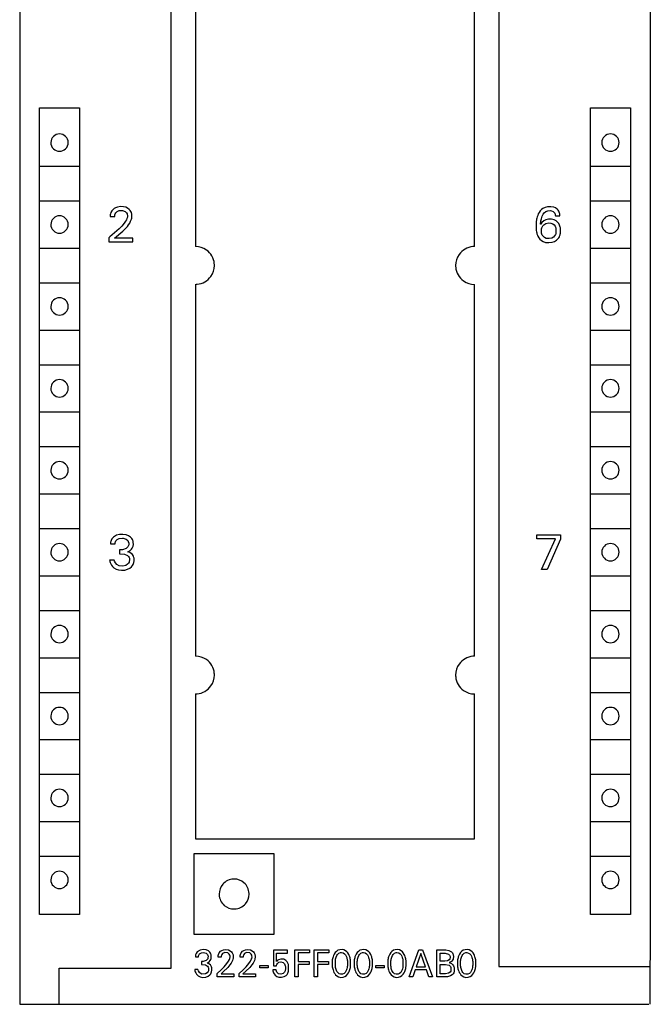
# Model space of a CAD drawing. Extents: x 0 to 40, y 0 to 125.
# Drawn here: x 0 to 40, y 0 to 62 of the extents above; entities that cross this region are included whole.
import ezdxf

# ---------------------------------------------------------------- set-up
doc = ezdxf.new("R2010")
doc.units = 0
doc.layers.add('DEFAULT_255_2_778', color=255, linetype='CONTINUOUS')

msp = doc.modelspace()

# ---------------------------------------------------------------- linework, layer by layer
at = {"layer": 'DEFAULT_255_2_778'}
for p, q in [((0.241, 124.794), (0.241, -0.206)), ((9.841, 2.094), (9.841, 122.494)), ((30.641, 122.394), (30.641, 2.194)), ((40.241, 121.994), (40.241, 2.594)), ((11.391, 76.694), (11.391, 47.894)), ((29.091, 47.893), (29.091, 76.693)), ((1.491, 56.694), (4.041, 56.694)), ((1.491, 5.494), (1.491, 56.694)), ((4.041, 56.694), (4.041, 5.494)), ((36.441, 56.694), (38.991, 56.694)), ((36.441, 5.494), (36.441, 56.694)), ((38.991, 56.694), (38.991, 5.494)), ((2.216, 54.494), (2.216, 54.494)), ((37.166, 54.494), (37.166, 54.494)), ((1.516, 52.994), (4.016, 52.994)), ((36.465, 52.994), (38.965, 52.994)), ((1.516, 50.794), (4.016, 50.794)), ((36.465, 50.794), (38.965, 50.794)), ((6.024, 50.05), (6, 49.973)), ((6.081, 50.159), (6.024, 50.05)), ((6.224, 50.301), (6.081, 50.159)), ((6.318, 50.356), (6.224, 50.301)), ((6.296, 49.966), (6.334, 50.035)), ((6.454, 50.403), (6.318, 50.356)), ((6.334, 50.035), (6.417, 50.117)), ((6.417, 50.117), (6.558, 50.178)), ((6.64, 50.426), (6.454, 50.403)), ((6.558, 50.178), (6.767, 50.182)), ((6.826, 50.416), (6.64, 50.426)), ((6.767, 50.182), (6.93, 50.121)), ((6.965, 50.383), (6.826, 50.416)), ((6.93, 50.121), (7.018, 50.037)), ((7.088, 50.329), (6.965, 50.383)), ((7.018, 50.037), (7.054, 49.969)), ((7.19, 50.256), (7.088, 50.329)), ((7.255, 50.186), (7.19, 50.256)), ((7.294, 50.128), (7.255, 50.186)), ((7.324, 50.064), (7.294, 50.128)), ((7.339, 50.02), (7.324, 50.064)), ((7.352, 49.97), (7.339, 50.02)), ((33.188, 50.062), (33.134, 49.96)), ((33.264, 50.169), (33.188, 50.062)), ((33.336, 50.244), (33.264, 50.169)), ((33.434, 50.317), (33.336, 50.244)), ((33.566, 50.381), (33.434, 50.317)), ((33.445, 49.941), (33.512, 50.032)), ((33.512, 50.032), (33.618, 50.122)), ((33.719, 50.418), (33.566, 50.381)), ((33.618, 50.122), (33.735, 50.17)), ((33.942, 50.423), (33.719, 50.418)), ((33.735, 50.17), (33.903, 50.181)), ((33.903, 50.181), (33.969, 50.171)), ((34.112, 50.392), (33.942, 50.423)), ((33.969, 50.171), (34.08, 50.124)), ((34.08, 50.124), (34.15, 50.061)), ((34.228, 50.344), (34.112, 50.392)), ((34.15, 50.061), (34.185, 50.007)), ((34.185, 50.007), (34.203, 49.958)), ((34.333, 50.272), (34.228, 50.344)), ((34.4, 50.2), (34.333, 50.272)), ((34.442, 50.133), (34.4, 50.2)), ((34.467, 50.078), (34.442, 50.133)), ((34.485, 50.021), (34.467, 50.078)), ((34.496, 49.971), (34.485, 50.021)), ((5.984, 49.874), (5.981, 49.837)), ((5.981, 49.837), (5.981, 49.8)), ((5.981, 49.8), (6.266, 49.8)), ((5.988, 49.911), (5.984, 49.874)), ((6, 49.973), (5.988, 49.911)), ((6.266, 49.8), (6.267, 49.842)), ((6.267, 49.842), (6.27, 49.87)), ((6.27, 49.87), (6.278, 49.912)), ((6.278, 49.912), (6.296, 49.966)), ((6.96, 49.509), (6.863, 49.374)), ((7.009, 49.596), (6.96, 49.509)), ((7.04, 49.666), (7.009, 49.596)), ((7.061, 49.726), (7.04, 49.666)), ((7.054, 49.969), (7.067, 49.926)), ((7.07, 49.768), (7.061, 49.726)), ((7.067, 49.926), (7.073, 49.891)), ((7.073, 49.788), (7.07, 49.768)), ((7.073, 49.891), (7.073, 49.788)), ((7.149, 49.276), (7.218, 49.385)), ((7.218, 49.385), (7.278, 49.503)), ((7.278, 49.503), (7.312, 49.585)), ((7.312, 49.585), (7.33, 49.641)), ((7.33, 49.641), (7.345, 49.698)), ((7.345, 49.698), (7.351, 49.727)), ((7.351, 49.727), (7.356, 49.756)), ((7.356, 49.945), (7.352, 49.97)), ((7.359, 49.919), (7.356, 49.945)), ((7.356, 49.756), (7.359, 49.785)), ((7.359, 49.785), (7.359, 49.919)), ((33, 49.413), (32.997, 49.367)), ((33.004, 49.459), (33, 49.413)), ((33.01, 49.504), (33.004, 49.459)), ((33.015, 49.545), (33.01, 49.504)), ((33.029, 49.625), (33.015, 49.545)), ((33.046, 49.704), (33.029, 49.625)), ((33.067, 49.782), (33.046, 49.704)), ((33.097, 49.872), (33.067, 49.782)), ((33.134, 49.96), (33.097, 49.872)), ((33.283, 49.346), (33.286, 49.382)), ((33.286, 49.382), (33.294, 49.455)), ((33.365, 49.418), (33.29, 49.325)), ((33.294, 49.455), (33.305, 49.527)), ((33.305, 49.527), (33.316, 49.59)), ((33.316, 49.59), (33.331, 49.653)), ((33.331, 49.653), (33.355, 49.738)), ((33.355, 49.738), (33.389, 49.83)), ((33.483, 49.521), (33.365, 49.418)), ((33.389, 49.83), (33.445, 49.941)), ((33.614, 49.592), (33.483, 49.521)), ((33.78, 49.633), (33.614, 49.592)), ((33.619, 49.353), (33.806, 49.39)), ((33.978, 49.632), (33.78, 49.633)), ((33.806, 49.39), (33.938, 49.381)), ((33.938, 49.381), (34.065, 49.332)), ((34.143, 49.59), (33.978, 49.632)), ((34.269, 49.522), (34.143, 49.59)), ((34.203, 49.958), (34.212, 49.916)), ((34.212, 49.916), (34.216, 49.887)), ((34.216, 49.887), (34.218, 49.844)), ((34.218, 49.844), (34.506, 49.844)), ((34.36, 49.442), (34.269, 49.522)), ((34.435, 49.348), (34.36, 49.442)), ((34.5, 49.945), (34.496, 49.971)), ((34.503, 49.92), (34.5, 49.945)), ((34.505, 49.894), (34.503, 49.92)), ((34.506, 49.844), (34.505, 49.894)), ((2.216, 49.294), (2.216, 49.294)), ((6.262, 48.758), (5.954, 48.506)), ((6.249, 48.434), (6.776, 48.868)), ((6.543, 49.019), (6.262, 48.758)), ((6.715, 49.198), (6.543, 49.019)), ((6.863, 49.374), (6.715, 49.198)), ((6.776, 48.868), (6.959, 49.045)), ((6.959, 49.045), (7.072, 49.174)), ((7.072, 49.174), (7.149, 49.276)), ((32.997, 49.367), (32.997, 49.025)), ((32.997, 49.025), (33, 48.985)), ((33, 48.985), (33.004, 48.945)), ((33.004, 48.945), (33.009, 48.906)), ((33.009, 48.906), (33.02, 48.837)), ((33.02, 48.837), (33.034, 48.769)), ((33.034, 48.769), (33.052, 48.702)), ((33.28, 49.31), (33.283, 49.346)), ((33.29, 49.325), (33.28, 49.31)), ((33.332, 48.818), (33.334, 48.988)), ((33.337, 48.778), (33.332, 48.818)), ((33.334, 48.988), (33.34, 49.023)), ((33.344, 48.743), (33.337, 48.778)), ((33.34, 49.023), (33.352, 49.072)), ((33.352, 49.072), (33.376, 49.133)), ((33.376, 49.133), (33.418, 49.202)), ((33.418, 49.202), (33.495, 49.282)), ((33.495, 49.282), (33.619, 49.353)), ((34.065, 49.332), (34.142, 49.266)), ((34.142, 49.266), (34.197, 49.189)), ((34.197, 49.189), (34.225, 49.13)), ((34.225, 49.13), (34.241, 49.081)), ((34.251, 48.756), (34.24, 48.71)), ((34.241, 49.081), (34.253, 49.031)), ((34.258, 48.796), (34.251, 48.756)), ((34.253, 49.031), (34.259, 48.993)), ((34.259, 48.993), (34.258, 48.796)), ((34.484, 49.258), (34.435, 49.348)), ((34.509, 49.193), (34.484, 49.258)), ((34.528, 49.126), (34.509, 49.193)), ((34.539, 49.078), (34.528, 49.126)), ((34.541, 48.735), (34.539, 49.078)), ((37.166, 49.294), (37.166, 49.294)), ((5.954, 48.506), (5.89, 48.457)), ((5.89, 48.457), (5.89, 48.193)), ((5.89, 48.193), (7.407, 48.193)), ((7.407, 48.434), (6.249, 48.434)), ((7.407, 48.193), (7.407, 48.434)), ((33.052, 48.702), (33.081, 48.617)), ((33.081, 48.617), (33.114, 48.543)), ((33.114, 48.543), (33.166, 48.451)), ((33.166, 48.451), (33.24, 48.356)), ((33.24, 48.356), (33.329, 48.275)), ((33.329, 48.275), (33.451, 48.205)), ((33.362, 48.682), (33.344, 48.743)), ((33.388, 48.625), (33.362, 48.682)), ((33.438, 48.549), (33.388, 48.625)), ((33.529, 48.466), (33.438, 48.549)), ((33.451, 48.205), (33.592, 48.161)), ((33.643, 48.414), (33.529, 48.466)), ((33.592, 48.161), (33.8, 48.144)), ((33.83, 48.395), (33.643, 48.414)), ((33.8, 48.144), (34.018, 48.172)), ((33.994, 48.429), (33.83, 48.395)), ((34.098, 48.491), (33.994, 48.429)), ((34.018, 48.172), (34.16, 48.222)), ((34.173, 48.571), (34.098, 48.491)), ((34.16, 48.222), (34.285, 48.298)), ((34.218, 48.65), (34.173, 48.571)), ((34.24, 48.71), (34.218, 48.65)), ((34.285, 48.298), (34.374, 48.38)), ((34.374, 48.38), (34.433, 48.455)), ((34.433, 48.455), (34.471, 48.518)), ((34.471, 48.518), (34.501, 48.586)), ((34.501, 48.586), (34.517, 48.633)), ((34.517, 48.633), (34.53, 48.681)), ((34.53, 48.681), (34.541, 48.735)), ((1.516, 47.794), (4.016, 47.794)), ((36.465, 47.794), (38.965, 47.794)), ((1.516, 45.594), (4.016, 45.594)), ((11.391, 45.494), (11.391, 21.894)), ((29.091, 21.894), (29.091, 45.494)), ((36.465, 45.594), (38.965, 45.594)), ((2.216, 44.094), (2.216, 44.094)), ((37.166, 44.094), (37.166, 44.094)), ((1.516, 42.594), (4.016, 42.594)), ((36.465, 42.594), (38.965, 42.594)), ((1.516, 40.394), (4.016, 40.394)), ((36.465, 40.394), (38.965, 40.394)), ((2.216, 38.894), (2.216, 38.894)), ((37.166, 38.894), (37.166, 38.894)), ((1.516, 37.394), (4.016, 37.394)), ((36.465, 37.394), (38.965, 37.394)), ((1.516, 35.194), (4.016, 35.194)), ((36.465, 35.194), (38.965, 35.194)), ((2.216, 33.694), (2.216, 33.694)), ((37.166, 33.694), (37.166, 33.694)), ((1.516, 32.194), (4.016, 32.194)), ((36.465, 32.194), (38.965, 32.194)), ((1.516, 29.994), (4.016, 29.994)), ((6.184, 29.452), (6.087, 29.34)), ((6.388, 29.572), (6.184, 29.452)), ((6.561, 29.615), (6.388, 29.572)), ((6.552, 29.365), (6.759, 29.389)), ((6.782, 29.626), (6.561, 29.615)), ((6.759, 29.389), (6.809, 29.385)), ((6.988, 29.596), (6.782, 29.626)), ((6.809, 29.384), (6.989, 29.327)), ((7.145, 29.537), (6.988, 29.596)), ((7.272, 29.454), (7.145, 29.537)), ((7.352, 29.369), (7.272, 29.454)), ((33.04, 29.348), (33.04, 29.594)), ((33.041, 29.594), (34.536, 29.594)), ((34.536, 29.594), (34.536, 29.324)), ((36.465, 29.994), (38.965, 29.994)), ((6.005, 29.084), (6.003, 29.022)), ((6.003, 29.022), (6.288, 29.022)), ((6.009, 29.121), (6.005, 29.084)), ((6.018, 29.17), (6.009, 29.121)), ((6.039, 29.242), (6.018, 29.17)), ((6.087, 29.34), (6.039, 29.242)), ((6.288, 29.022), (6.29, 29.071)), ((6.29, 29.071), (6.297, 29.107)), ((6.297, 29.107), (6.31, 29.153)), ((6.31, 29.153), (6.341, 29.215)), ((6.341, 29.215), (6.422, 29.299)), ((6.422, 29.299), (6.552, 29.365)), ((7.099, 28.827), (6.984, 28.726)), ((6.989, 29.327), (7.089, 29.243)), ((7.089, 29.243), (7.131, 29.174)), ((7.143, 28.908), (7.099, 28.827)), ((7.131, 29.174), (7.15, 29.118)), ((7.155, 28.953), (7.143, 28.908)), ((7.15, 29.118), (7.157, 29.081)), ((7.157, 29.081), (7.155, 28.953)), ((7.327, 28.688), (7.376, 28.753)), ((7.393, 29.307), (7.352, 29.369)), ((7.376, 28.753), (7.412, 28.824)), ((7.423, 29.239), (7.393, 29.307)), ((7.412, 28.824), (7.432, 28.88)), ((7.439, 29.184), (7.423, 29.239)), ((7.432, 28.88), (7.442, 28.921)), ((7.447, 29.145), (7.439, 29.184)), ((7.442, 28.921), (7.449, 28.962)), ((7.449, 28.962), (7.447, 29.145)), ((34.226, 29.348), (33.04, 29.348)), ((33.338, 27.394), (34.226, 29.348)), ((34.536, 29.324), (33.692, 27.394)), ((2.216, 28.494), (2.216, 28.494)), ((6.662, 28.641), (6.564, 28.641)), ((6.564, 28.641), (6.564, 28.395)), ((6.564, 28.395), (6.881, 28.374)), ((6.77, 28.649), (6.662, 28.641)), ((6.984, 28.726), (6.77, 28.649)), ((6.881, 28.374), (7.074, 28.291)), ((7.074, 28.291), (7.15, 28.216)), ((7.093, 28.52), (7.237, 28.603)), ((7.236, 28.468), (7.093, 28.52)), ((7.15, 28.216), (7.183, 28.157)), ((7.183, 28.157), (7.197, 28.112)), ((7.395, 28.339), (7.236, 28.468)), ((7.237, 28.603), (7.327, 28.688)), ((7.46, 28.232), (7.395, 28.339)), ((7.484, 28.159), (7.46, 28.232)), ((7.494, 28.104), (7.484, 28.159)), ((37.166, 28.494), (37.166, 28.494)), ((6.241, 27.994), (5.94, 27.994)), ((5.94, 27.994), (5.948, 27.946)), ((5.948, 27.946), (5.96, 27.9)), ((5.96, 27.9), (5.981, 27.831)), ((5.981, 27.831), (6.018, 27.746)), ((6.018, 27.746), (6.064, 27.668)), ((6.064, 27.668), (6.134, 27.581)), ((6.134, 27.581), (6.221, 27.503)), ((6.221, 27.503), (6.353, 27.422)), ((6.26, 27.93), (6.241, 27.994)), ((6.309, 27.826), (6.26, 27.93)), ((6.402, 27.713), (6.309, 27.826)), ((6.554, 27.621), (6.402, 27.713)), ((6.789, 27.596), (6.554, 27.621)), ((6.969, 27.642), (6.789, 27.596)), ((7.085, 27.722), (6.969, 27.642)), ((7.15, 27.804), (7.085, 27.722)), ((7.178, 27.863), (7.15, 27.804)), ((7.194, 27.915), (7.178, 27.863)), ((7.202, 27.958), (7.194, 27.915)), ((7.197, 28.112), (7.203, 28.077)), ((7.203, 28.077), (7.202, 27.958)), ((7.231, 27.477), (7.33, 27.558)), ((7.33, 27.558), (7.397, 27.638)), ((7.397, 27.638), (7.438, 27.71)), ((7.438, 27.71), (7.462, 27.767)), ((7.462, 27.767), (7.481, 27.828)), ((7.481, 27.828), (7.49, 27.872)), ((7.49, 27.872), (7.497, 27.917)), ((7.497, 27.917), (7.494, 28.104)), ((1.516, 26.994), (4.016, 26.994)), ((6.353, 27.422), (6.501, 27.369)), ((6.501, 27.369), (6.692, 27.345)), ((6.692, 27.345), (6.9, 27.357)), ((6.9, 27.357), (7.087, 27.405)), ((7.087, 27.405), (7.231, 27.477)), ((33.692, 27.394), (33.338, 27.394)), ((36.465, 26.994), (38.965, 26.994)), ((1.516, 24.794), (4.016, 24.794)), ((36.465, 24.794), (38.965, 24.794)), ((2.216, 23.294), (2.216, 23.294)), ((37.166, 23.294), (37.166, 23.294)), ((1.516, 21.794), (4.016, 21.794)), ((36.465, 21.794), (38.965, 21.794)), ((1.516, 19.594), (4.016, 19.594)), ((11.391, 19.495), (11.391, 10.295)), ((29.091, 10.295), (29.091, 19.495)), ((36.465, 19.594), (38.965, 19.594)), ((2.216, 18.094), (2.216, 18.094)), ((37.166, 18.094), (37.166, 18.094)), ((1.516, 16.594), (4.016, 16.594)), ((36.465, 16.594), (38.965, 16.594)), ((1.516, 14.394), (4.016, 14.394)), ((36.465, 14.394), (38.965, 14.394)), ((2.216, 12.894), (2.216, 12.894)), ((37.166, 12.894), (37.166, 12.894)), ((1.516, 11.394), (4.016, 11.394)), ((36.465, 11.394), (38.965, 11.394)), ((11.391, 10.295), (29.091, 10.295)), ((1.516, 9.194), (4.016, 9.194)), ((16.391, 9.344), (11.291, 9.344)), ((11.291, 9.344), (11.291, 4.244)), ((16.391, 4.244), (16.391, 9.344)), ((36.465, 9.194), (38.965, 9.194)), ((2.216, 7.694), (2.216, 7.694)), ((37.166, 7.694), (37.166, 7.694)), ((12.891, 6.794), (12.891, 6.794)), ((4.041, 5.494), (1.491, 5.494)), ((38.991, 5.494), (36.441, 5.494)), ((11.291, 4.244), (16.391, 4.244)), ((11.684, 3.238), (11.496, 3.12)), ((11.868, 3.268), (11.684, 3.238)), ((12.069, 3.244), (11.868, 3.268)), ((12.207, 3.181), (12.069, 3.244)), ((12.296, 3.103), (12.207, 3.181)), ((12.899, 3.07), (12.98, 3.163)), ((12.98, 3.163), (13.058, 3.215)), ((13.058, 3.215), (13.172, 3.256)), ((13.172, 3.256), (13.326, 3.27)), ((13.326, 3.269), (13.49, 3.242)), ((13.49, 3.242), (13.594, 3.194)), ((13.594, 3.194), (13.677, 3.125)), ((14.291, 3.07), (14.373, 3.163)), ((14.373, 3.163), (14.451, 3.215)), ((14.451, 3.215), (14.564, 3.256)), ((14.564, 3.256), (14.718, 3.27)), ((14.718, 3.269), (14.882, 3.242)), ((14.882, 3.242), (14.986, 3.194)), ((14.986, 3.194), (15.07, 3.125)), ((16.343, 3.235), (16.33, 2.241)), ((17.228, 3.235), (16.343, 3.235)), ((17.228, 3.049), (17.228, 3.235)), ((17.688, 3.244), (18.631, 3.244)), ((17.688, 1.543), (17.688, 3.243)), ((18.631, 3.244), (18.631, 3.051)), ((18.917, 3.244), (19.859, 3.244)), ((18.917, 1.543), (18.917, 3.243)), ((19.859, 3.244), (19.859, 3.051)), ((20.329, 3.156), (20.253, 3.077)), ((20.429, 3.221), (20.329, 3.156)), ((20.544, 3.26), (20.429, 3.221)), ((20.688, 3.267), (20.544, 3.26)), ((20.808, 3.244), (20.688, 3.267)), ((20.916, 3.192), (20.808, 3.244)), ((20.995, 3.127), (20.916, 3.192)), ((21.052, 3.059), (20.995, 3.127)), ((21.721, 3.156), (21.646, 3.077)), ((21.821, 3.221), (21.721, 3.156)), ((21.936, 3.26), (21.821, 3.221)), ((22.08, 3.267), (21.936, 3.26)), ((22.2, 3.244), (22.08, 3.267)), ((22.308, 3.192), (22.2, 3.244)), ((22.387, 3.127), (22.308, 3.192)), ((22.445, 3.059), (22.387, 3.127)), ((23.85, 3.156), (23.775, 3.077)), ((23.95, 3.221), (23.85, 3.156)), ((24.066, 3.26), (23.95, 3.221)), ((24.21, 3.267), (24.066, 3.26)), ((24.33, 3.244), (24.21, 3.267)), ((24.438, 3.192), (24.33, 3.244)), ((24.517, 3.127), (24.438, 3.192)), ((24.574, 3.059), (24.517, 3.127)), ((24.937, 1.544), (25.565, 3.244)), ((25.565, 3.244), (25.795, 3.244)), ((25.795, 3.244), (26.423, 1.544)), ((26.697, 1.544), (26.697, 3.244)), ((26.697, 3.244), (27.267, 3.242)), ((27.267, 3.242), (27.469, 3.21)), ((27.469, 3.21), (27.624, 3.13)), ((27.624, 3.13), (27.691, 3.058)), ((28.273, 3.156), (28.198, 3.077)), ((28.374, 3.221), (28.273, 3.156)), ((28.489, 3.26), (28.374, 3.221)), ((28.633, 3.267), (28.489, 3.26)), ((28.753, 3.244), (28.633, 3.267)), ((28.861, 3.192), (28.753, 3.244)), ((28.94, 3.127), (28.861, 3.192)), ((28.997, 3.059), (28.94, 3.127)), ((11.385, 2.851), (11.384, 2.8)), ((11.384, 2.8), (11.582, 2.8)), ((11.389, 2.882), (11.385, 2.851)), ((11.398, 2.933), (11.389, 2.882)), ((11.425, 3.013), (11.398, 2.933)), ((11.496, 3.12), (11.425, 3.013)), ((11.582, 2.8), (11.584, 2.838)), ((11.584, 2.838), (11.588, 2.867)), ((11.588, 2.867), (11.604, 2.918)), ((11.604, 2.918), (11.65, 2.991)), ((11.65, 2.991), (11.77, 3.067)), ((11.77, 3.067), (11.898, 3.085)), ((11.871, 2.509), (11.774, 2.508)), ((11.774, 2.508), (11.774, 2.318)), ((12.074, 2.579), (11.871, 2.509)), ((11.898, 3.086), (12.07, 3.037)), ((12.07, 3.037), (12.149, 2.958)), ((12.164, 2.681), (12.074, 2.579)), ((12.149, 2.958), (12.177, 2.894)), ((12.184, 2.741), (12.164, 2.681)), ((12.177, 2.894), (12.185, 2.857)), ((12.185, 2.857), (12.184, 2.741)), ((12.253, 2.487), (12.323, 2.568)), ((12.344, 3.033), (12.296, 3.103)), ((12.323, 2.568), (12.358, 2.635)), ((12.371, 2.969), (12.344, 3.033)), ((12.358, 2.635), (12.378, 2.692)), ((12.383, 2.926), (12.371, 2.969)), ((12.378, 2.692), (12.385, 2.723)), ((12.388, 2.896), (12.383, 2.926)), ((12.385, 2.723), (12.389, 2.755)), ((12.389, 2.755), (12.388, 2.896)), ((12.824, 2.785), (12.826, 2.847)), ((13.022, 2.785), (12.824, 2.785)), ((12.826, 2.847), (12.831, 2.888)), ((12.831, 2.888), (12.848, 2.962)), ((12.848, 2.962), (12.899, 3.07)), ((13.024, 2.829), (13.022, 2.785)), ((13.027, 2.85), (13.024, 2.829)), ((13.036, 2.891), (13.027, 2.85)), ((13.057, 2.945), (13.036, 2.891)), ((13.105, 3.012), (13.057, 2.945)), ((13.245, 3.082), (13.105, 3.012)), ((13.44, 3.06), (13.245, 3.082)), ((13.387, 2.388), (13.492, 2.54)), ((13.536, 2.982), (13.44, 3.06)), ((13.492, 2.54), (13.539, 2.629)), ((13.57, 2.917), (13.536, 2.982)), ((13.539, 2.629), (13.566, 2.698)), ((13.566, 2.698), (13.578, 2.745)), ((13.582, 2.865), (13.57, 2.917)), ((13.578, 2.745), (13.584, 2.777)), ((13.584, 2.777), (13.582, 2.865)), ((13.677, 3.125), (13.72, 3.069)), ((13.737, 2.584), (13.699, 2.495)), ((13.72, 3.069), (13.745, 3.022)), ((13.759, 2.653), (13.737, 2.584)), ((13.745, 3.022), (13.763, 2.972)), ((13.771, 2.7), (13.759, 2.653)), ((13.763, 2.972), (13.773, 2.936)), ((13.779, 2.747), (13.771, 2.7)), ((13.773, 2.936), (13.78, 2.897)), ((13.78, 2.897), (13.779, 2.747)), ((14.216, 2.785), (14.219, 2.847)), ((14.415, 2.785), (14.216, 2.785)), ((14.219, 2.847), (14.224, 2.888)), ((14.224, 2.888), (14.24, 2.962)), ((14.24, 2.962), (14.291, 3.07)), ((14.416, 2.829), (14.415, 2.785)), ((14.419, 2.85), (14.416, 2.829)), ((14.428, 2.891), (14.419, 2.85)), ((14.449, 2.945), (14.428, 2.891)), ((14.498, 3.012), (14.449, 2.945)), ((14.637, 3.082), (14.498, 3.012)), ((14.832, 3.06), (14.637, 3.082)), ((14.78, 2.388), (14.884, 2.54)), ((14.928, 2.982), (14.832, 3.06)), ((14.884, 2.54), (14.931, 2.629)), ((14.962, 2.917), (14.928, 2.982)), ((14.931, 2.629), (14.958, 2.698)), ((14.958, 2.698), (14.971, 2.745)), ((14.975, 2.865), (14.962, 2.917)), ((14.971, 2.745), (14.976, 2.777)), ((14.976, 2.777), (14.975, 2.865)), ((15.07, 3.125), (15.112, 3.069)), ((15.129, 2.584), (15.091, 2.495)), ((15.112, 3.069), (15.137, 3.022)), ((15.152, 2.653), (15.129, 2.584)), ((15.137, 3.022), (15.156, 2.972)), ((15.163, 2.7), (15.152, 2.653)), ((15.156, 2.972), (15.165, 2.936)), ((15.171, 2.747), (15.163, 2.7)), ((15.165, 2.936), (15.172, 2.897)), ((15.172, 2.897), (15.171, 2.747)), ((16.523, 2.502), (16.534, 3.049)), ((16.579, 2.564), (16.523, 2.502)), ((16.534, 3.049), (17.228, 3.049)), ((16.655, 2.623), (16.579, 2.564)), ((16.805, 2.669), (16.655, 2.623)), ((16.997, 2.653), (16.805, 2.669)), ((17.131, 2.58), (16.997, 2.653)), ((17.209, 2.489), (17.131, 2.58)), ((18.631, 3.051), (17.898, 3.051)), ((17.898, 3.051), (17.898, 2.515)), ((17.898, 2.515), (18.593, 2.515)), ((18.593, 2.515), (18.593, 2.322)), ((19.859, 3.051), (19.126, 3.051)), ((19.126, 3.051), (19.126, 2.515)), ((19.126, 2.515), (19.821, 2.515)), ((19.821, 2.515), (19.821, 2.322)), ((20.063, 2.543), (20.06, 2.507)), ((20.06, 2.507), (20.06, 2.285)), ((20.066, 2.58), (20.063, 2.543)), ((20.071, 2.616), (20.066, 2.58)), ((20.083, 2.682), (20.071, 2.616)), ((20.098, 2.748), (20.083, 2.682)), ((20.116, 2.812), (20.098, 2.748)), ((20.148, 2.897), (20.116, 2.812)), ((20.188, 2.977), (20.148, 2.897)), ((20.253, 3.077), (20.188, 2.977)), ((20.262, 2.526), (20.265, 2.559)), ((20.262, 2.26), (20.262, 2.526)), ((20.265, 2.559), (20.272, 2.608)), ((20.272, 2.608), (20.281, 2.658)), ((20.281, 2.658), (20.297, 2.728)), ((20.297, 2.728), (20.318, 2.794)), ((20.318, 2.794), (20.357, 2.884)), ((20.357, 2.884), (20.404, 2.956)), ((20.404, 2.956), (20.484, 3.03)), ((20.484, 3.03), (20.594, 3.072)), ((20.594, 3.072), (20.646, 3.076)), ((20.646, 3.076), (20.761, 3.055)), ((20.761, 3.055), (20.85, 2.998)), ((20.85, 2.998), (20.909, 2.928)), ((20.909, 2.928), (20.951, 2.852)), ((20.951, 2.852), (20.983, 2.77)), ((20.983, 2.77), (21.001, 2.707)), ((21.001, 2.707), (21.012, 2.658)), ((21.012, 2.658), (21.02, 2.609)), ((21.02, 2.609), (21.027, 2.559)), ((21.027, 2.559), (21.03, 2.526)), ((21.03, 2.526), (21.03, 2.26)), ((21.113, 2.961), (21.052, 3.059)), ((21.148, 2.888), (21.113, 2.961)), ((21.176, 2.812), (21.148, 2.888)), ((21.195, 2.748), (21.176, 2.812)), ((21.21, 2.682), (21.195, 2.748)), ((21.221, 2.616), (21.21, 2.682)), ((21.226, 2.58), (21.221, 2.616)), ((21.229, 2.543), (21.226, 2.58)), ((21.232, 2.507), (21.229, 2.543)), ((21.232, 2.285), (21.232, 2.507)), ((21.455, 2.543), (21.452, 2.507)), ((21.452, 2.507), (21.452, 2.285)), ((21.459, 2.58), (21.455, 2.543)), ((21.463, 2.616), (21.459, 2.58)), ((21.475, 2.682), (21.463, 2.616)), ((21.49, 2.748), (21.475, 2.682)), ((21.509, 2.812), (21.49, 2.748)), ((21.54, 2.897), (21.509, 2.812)), ((21.58, 2.977), (21.54, 2.897)), ((21.646, 3.077), (21.58, 2.977)), ((21.654, 2.526), (21.658, 2.559)), ((21.654, 2.26), (21.654, 2.526)), ((21.658, 2.559), (21.664, 2.608)), ((21.664, 2.608), (21.673, 2.658)), ((21.673, 2.658), (21.69, 2.728)), ((21.69, 2.728), (21.71, 2.794)), ((21.71, 2.794), (21.749, 2.884)), ((21.749, 2.884), (21.796, 2.956)), ((21.796, 2.956), (21.877, 3.03)), ((21.877, 3.03), (21.986, 3.072)), ((21.986, 3.072), (22.039, 3.076)), ((22.039, 3.076), (22.154, 3.055)), ((22.154, 3.055), (22.242, 2.998)), ((22.242, 2.998), (22.301, 2.928)), ((22.301, 2.928), (22.343, 2.852)), ((22.343, 2.852), (22.375, 2.77)), ((22.375, 2.77), (22.393, 2.707)), ((22.393, 2.707), (22.404, 2.658)), ((22.404, 2.658), (22.413, 2.609)), ((22.413, 2.609), (22.419, 2.559)), ((22.419, 2.559), (22.422, 2.526)), ((22.422, 2.526), (22.422, 2.26)), ((22.506, 2.961), (22.445, 3.059)), ((22.54, 2.888), (22.506, 2.961)), ((22.568, 2.812), (22.54, 2.888)), ((22.587, 2.748), (22.568, 2.812)), ((22.602, 2.682), (22.587, 2.748)), ((22.613, 2.616), (22.602, 2.682)), ((22.618, 2.58), (22.613, 2.616)), ((22.622, 2.543), (22.618, 2.58)), ((22.625, 2.507), (22.622, 2.543)), ((22.625, 2.285), (22.625, 2.507)), ((23.585, 2.543), (23.582, 2.507)), ((23.582, 2.507), (23.582, 2.285)), ((23.588, 2.58), (23.585, 2.543)), ((23.593, 2.616), (23.588, 2.58)), ((23.604, 2.682), (23.593, 2.616)), ((23.619, 2.748), (23.604, 2.682)), ((23.638, 2.812), (23.619, 2.748)), ((23.67, 2.897), (23.638, 2.812)), ((23.71, 2.977), (23.67, 2.897)), ((23.775, 3.077), (23.71, 2.977)), ((23.784, 2.526), (23.787, 2.559)), ((23.784, 2.26), (23.784, 2.526)), ((23.787, 2.559), (23.794, 2.608)), ((23.794, 2.608), (23.803, 2.658)), ((23.803, 2.658), (23.819, 2.728)), ((23.819, 2.728), (23.84, 2.794)), ((23.84, 2.794), (23.879, 2.884)), ((23.879, 2.884), (23.926, 2.956)), ((23.926, 2.956), (24.006, 3.03)), ((24.006, 3.03), (24.116, 3.072)), ((24.116, 3.072), (24.168, 3.076)), ((24.168, 3.076), (24.283, 3.055)), ((24.283, 3.055), (24.371, 2.998)), ((24.371, 2.998), (24.431, 2.928)), ((24.431, 2.928), (24.473, 2.852)), ((24.473, 2.852), (24.505, 2.77)), ((24.505, 2.77), (24.523, 2.707)), ((24.523, 2.707), (24.534, 2.658)), ((24.534, 2.658), (24.542, 2.609)), ((24.542, 2.609), (24.549, 2.559)), ((24.549, 2.559), (24.552, 2.526)), ((24.552, 2.526), (24.552, 2.26)), ((24.635, 2.961), (24.574, 3.059)), ((24.67, 2.888), (24.635, 2.961)), ((24.698, 2.812), (24.67, 2.888)), ((24.716, 2.748), (24.698, 2.812)), ((24.732, 2.682), (24.716, 2.748)), ((24.743, 2.616), (24.732, 2.682)), ((24.748, 2.58), (24.743, 2.616)), ((24.751, 2.543), (24.748, 2.58)), ((24.754, 2.507), (24.751, 2.543)), ((24.754, 2.285), (24.754, 2.507)), ((25.681, 3.024), (25.388, 2.18)), ((25.975, 2.18), (25.681, 3.024)), ((26.906, 2.525), (26.906, 3.05)), ((26.906, 3.05), (27.239, 3.05)), ((27.204, 2.525), (26.906, 2.525)), ((27.387, 2.553), (27.204, 2.525)), ((27.239, 3.05), (27.45, 2.986)), ((27.485, 2.615), (27.387, 2.553)), ((27.45, 2.986), (27.513, 2.916)), ((27.526, 2.679), (27.485, 2.615)), ((27.624, 2.517), (27.506, 2.448)), ((27.513, 2.916), (27.534, 2.863)), ((27.538, 2.724), (27.526, 2.679)), ((27.534, 2.863), (27.541, 2.83)), ((27.541, 2.83), (27.538, 2.724)), ((27.695, 2.6), (27.624, 2.517)), ((27.691, 3.058), (27.721, 3.003)), ((27.728, 2.667), (27.695, 2.6)), ((27.721, 3.003), (27.737, 2.955)), ((27.743, 2.718), (27.728, 2.667)), ((27.737, 2.955), (27.745, 2.917)), ((27.749, 2.758), (27.743, 2.718)), ((27.745, 2.917), (27.75, 2.879)), ((27.75, 2.879), (27.749, 2.758)), ((28.008, 2.543), (28.005, 2.507)), ((28.005, 2.507), (28.005, 2.285)), ((28.011, 2.58), (28.008, 2.543)), ((28.016, 2.616), (28.011, 2.58)), ((28.027, 2.682), (28.016, 2.616)), ((28.043, 2.748), (28.027, 2.682)), ((28.061, 2.812), (28.043, 2.748)), ((28.093, 2.897), (28.061, 2.812)), ((28.133, 2.977), (28.093, 2.897)), ((28.198, 3.077), (28.133, 2.977)), ((28.207, 2.526), (28.21, 2.559)), ((28.207, 2.26), (28.207, 2.526)), ((28.21, 2.559), (28.217, 2.608)), ((28.217, 2.608), (28.226, 2.658)), ((28.226, 2.658), (28.242, 2.729)), ((28.242, 2.729), (28.263, 2.794)), ((28.263, 2.794), (28.302, 2.884)), ((28.302, 2.884), (28.349, 2.956)), ((28.349, 2.956), (28.429, 3.03)), ((28.429, 3.03), (28.539, 3.072)), ((28.539, 3.072), (28.604, 3.076)), ((28.604, 3.076), (28.719, 3.049)), ((28.719, 3.049), (28.804, 2.989)), ((28.804, 2.989), (28.854, 2.928)), ((28.854, 2.928), (28.896, 2.852)), ((28.896, 2.852), (28.928, 2.77)), ((28.928, 2.77), (28.946, 2.707)), ((28.946, 2.707), (28.957, 2.658)), ((28.957, 2.658), (28.965, 2.609)), ((28.965, 2.609), (28.972, 2.559)), ((28.972, 2.559), (28.975, 2.526)), ((28.975, 2.526), (28.975, 2.26)), ((29.058, 2.961), (28.997, 3.059)), ((29.093, 2.888), (29.058, 2.961)), ((29.121, 2.812), (29.093, 2.888)), ((29.139, 2.748), (29.121, 2.812)), ((29.155, 2.682), (29.139, 2.748)), ((29.166, 2.616), (29.155, 2.682)), ((29.171, 2.58), (29.166, 2.616)), ((29.174, 2.543), (29.171, 2.58)), ((29.177, 2.507), (29.174, 2.543)), ((29.177, 2.285), (29.177, 2.507)), ((40.241, -0.206), (40.241, 2.577)), ((2.741, -0.206), (2.741, 2.094)), ((2.741, 2.094), (9.841, 2.094)), ((11.55, 2.007), (11.341, 2.007)), ((11.341, 2.007), (11.348, 1.966)), ((11.348, 1.966), (11.357, 1.925)), ((11.357, 1.925), (11.375, 1.864)), ((11.577, 1.92), (11.55, 2.007)), ((11.644, 1.811), (11.577, 1.92)), ((11.774, 2.318), (12.029, 2.291)), ((12.029, 2.291), (12.155, 2.213)), ((12.142, 2.413), (12.253, 2.487)), ((12.172, 2.405), (12.142, 2.413)), ((12.155, 2.213), (12.202, 2.141)), ((12.339, 2.289), (12.172, 2.405)), ((12.208, 1.926), (12.187, 1.87)), ((12.202, 2.141), (12.213, 2.106)), ((12.217, 1.969), (12.208, 1.926)), ((12.213, 2.106), (12.219, 2.076)), ((12.219, 2.076), (12.217, 1.969)), ((12.4, 2.183), (12.339, 2.289)), ((12.418, 2.117), (12.4, 2.183)), ((12.408, 1.862), (12.415, 1.896)), ((12.415, 1.896), (12.421, 1.93)), ((12.423, 2.073), (12.418, 2.117)), ((12.421, 1.93), (12.424, 1.965)), ((12.424, 1.965), (12.423, 2.073)), ((12.761, 1.748), (13.019, 1.981)), ((13.019, 1.981), (13.215, 2.183)), ((13.44, 2.132), (13.155, 1.859)), ((13.215, 2.183), (13.387, 2.388)), ((13.573, 2.29), (13.44, 2.132)), ((13.649, 2.404), (13.573, 2.29)), ((13.699, 2.495), (13.649, 2.404)), ((14.153, 1.748), (14.411, 1.981)), ((14.584, 1.892), (14.403, 1.73)), ((14.411, 1.981), (14.607, 2.183)), ((14.833, 2.132), (14.584, 1.892)), ((14.607, 2.183), (14.78, 2.388)), ((14.965, 2.29), (14.833, 2.132)), ((15.042, 2.404), (14.965, 2.29)), ((15.091, 2.495), (15.042, 2.404)), ((15.464, 2.263), (15.991, 2.263)), ((15.464, 2.102), (15.464, 2.263)), ((15.991, 2.102), (15.464, 2.102)), ((15.991, 2.263), (15.991, 2.102)), ((16.503, 1.981), (16.294, 1.981)), ((16.294, 1.981), (16.298, 1.946)), ((16.298, 1.946), (16.304, 1.911)), ((16.304, 1.911), (16.317, 1.86)), ((16.33, 2.241), (16.535, 2.241)), ((16.508, 1.953), (16.503, 1.981)), ((16.52, 1.905), (16.508, 1.953)), ((16.56, 1.824), (16.52, 1.905)), ((16.535, 2.241), (16.539, 2.271)), ((16.539, 2.271), (16.552, 2.321)), ((16.552, 2.321), (16.584, 2.381)), ((16.584, 2.381), (16.675, 2.46)), ((16.675, 2.46), (16.801, 2.488)), ((16.801, 2.488), (16.953, 2.446)), ((16.953, 2.446), (17.027, 2.37)), ((17.027, 2.37), (17.067, 2.293)), ((17.071, 1.91), (17.033, 1.829)), ((17.067, 2.293), (17.084, 2.236)), ((17.087, 1.967), (17.071, 1.91)), ((17.084, 2.236), (17.091, 2.202)), ((17.094, 2.012), (17.087, 1.967)), ((17.091, 2.202), (17.095, 2.172)), ((17.095, 2.172), (17.094, 2.012)), ((17.255, 2.4), (17.209, 2.489)), ((17.282, 2.32), (17.255, 2.4)), ((17.27, 1.839), (17.286, 1.892)), ((17.293, 2.269), (17.282, 2.32)), ((17.286, 1.892), (17.294, 1.929)), ((17.301, 2.22), (17.293, 2.269)), ((17.294, 1.929), (17.301, 1.976)), ((17.301, 1.976), (17.301, 2.22)), ((18.593, 2.322), (17.898, 2.322)), ((17.898, 2.322), (17.898, 1.543)), ((19.821, 2.322), (19.126, 2.322)), ((19.126, 2.322), (19.126, 1.543)), ((20.06, 2.285), (20.063, 2.247)), ((20.063, 2.247), (20.066, 2.21)), ((20.066, 2.21), (20.071, 2.173)), ((20.071, 2.173), (20.082, 2.106)), ((20.082, 2.106), (20.097, 2.04)), ((20.097, 2.04), (20.116, 1.974)), ((20.116, 1.974), (20.143, 1.897)), ((20.143, 1.897), (20.177, 1.823)), ((20.265, 2.227), (20.262, 2.26)), ((20.272, 2.177), (20.265, 2.227)), ((20.28, 2.127), (20.272, 2.177)), ((20.291, 2.077), (20.28, 2.127)), ((20.31, 2.01), (20.291, 2.077)), ((20.334, 1.945), (20.31, 2.01)), ((20.365, 1.881), (20.334, 1.945)), ((20.415, 1.808), (20.365, 1.881)), ((20.937, 1.897), (20.889, 1.822)), ((20.975, 1.988), (20.937, 1.897)), ((20.996, 2.055), (20.975, 1.988)), ((21.012, 2.127), (20.996, 2.055)), ((21.021, 2.177), (21.012, 2.127)), ((21.027, 2.227), (21.021, 2.177)), ((21.03, 2.26), (21.027, 2.227)), ((21.138, 1.872), (21.168, 1.949)), ((21.168, 1.949), (21.186, 2.007)), ((21.186, 2.007), (21.203, 2.073)), ((21.203, 2.073), (21.216, 2.14)), ((21.216, 2.14), (21.221, 2.174)), ((21.221, 2.174), (21.226, 2.211)), ((21.226, 2.211), (21.229, 2.248)), ((21.229, 2.248), (21.232, 2.285)), ((21.452, 2.285), (21.455, 2.247)), ((21.455, 2.247), (21.459, 2.21)), ((21.459, 2.21), (21.463, 2.173)), ((21.463, 2.173), (21.474, 2.106)), ((21.474, 2.106), (21.489, 2.04)), ((21.489, 2.04), (21.508, 1.974)), ((21.508, 1.974), (21.535, 1.897)), ((21.535, 1.897), (21.569, 1.823)), ((21.658, 2.227), (21.654, 2.26)), ((21.664, 2.177), (21.658, 2.227)), ((21.672, 2.127), (21.664, 2.177)), ((21.683, 2.077), (21.672, 2.127)), ((21.702, 2.01), (21.683, 2.077)), ((21.726, 1.945), (21.702, 2.01)), ((21.757, 1.881), (21.726, 1.945)), ((21.807, 1.808), (21.757, 1.881)), ((22.329, 1.897), (22.282, 1.822)), ((22.368, 1.988), (22.329, 1.897)), ((22.388, 2.055), (22.368, 1.988)), ((22.404, 2.127), (22.388, 2.055)), ((22.413, 2.177), (22.404, 2.127)), ((22.419, 2.227), (22.413, 2.177)), ((22.422, 2.26), (22.419, 2.227)), ((22.53, 1.872), (22.56, 1.949)), ((22.56, 1.949), (22.578, 2.007)), ((22.578, 2.007), (22.595, 2.073)), ((22.595, 2.073), (22.608, 2.14)), ((22.608, 2.14), (22.613, 2.174)), ((22.613, 2.174), (22.618, 2.211)), ((22.618, 2.211), (22.622, 2.248)), ((22.622, 2.248), (22.625, 2.285)), ((22.836, 2.263), (23.363, 2.263)), ((22.836, 2.102), (22.836, 2.263)), ((23.363, 2.102), (22.836, 2.102)), ((23.363, 2.263), (23.363, 2.102)), ((23.582, 2.285), (23.585, 2.247)), ((23.585, 2.247), (23.588, 2.21)), ((23.588, 2.21), (23.593, 2.173)), ((23.593, 2.173), (23.604, 2.106)), ((23.604, 2.106), (23.619, 2.04)), ((23.619, 2.04), (23.637, 1.974)), ((23.637, 1.974), (23.665, 1.897)), ((23.665, 1.897), (23.699, 1.823)), ((23.787, 2.227), (23.784, 2.26)), ((23.794, 2.177), (23.787, 2.227)), ((23.802, 2.127), (23.794, 2.177)), ((23.813, 2.077), (23.802, 2.127)), ((23.832, 2.01), (23.813, 2.077)), ((23.856, 1.945), (23.832, 2.01)), ((23.886, 1.881), (23.856, 1.945)), ((23.936, 1.808), (23.886, 1.881)), ((24.458, 1.897), (24.411, 1.822)), ((24.497, 1.988), (24.458, 1.897)), ((24.518, 2.055), (24.497, 1.988)), ((24.534, 2.127), (24.518, 2.055)), ((24.543, 2.177), (24.534, 2.127)), ((24.549, 2.227), (24.543, 2.177)), ((24.552, 2.26), (24.549, 2.227)), ((24.66, 1.872), (24.69, 1.949)), ((24.69, 1.949), (24.708, 2.007)), ((24.708, 2.007), (24.725, 2.073)), ((24.725, 2.073), (24.738, 2.14)), ((24.738, 2.14), (24.743, 2.174)), ((24.743, 2.174), (24.748, 2.211)), ((24.748, 2.211), (24.751, 2.248)), ((24.751, 2.248), (24.754, 2.285)), ((25.321, 1.987), (25.169, 1.544)), ((26.041, 1.987), (25.321, 1.987)), ((25.388, 2.18), (25.975, 2.18)), ((26.195, 1.544), (26.041, 1.987)), ((26.907, 1.737), (26.907, 2.328)), ((26.907, 2.328), (27.244, 2.328)), ((27.244, 2.328), (27.477, 2.272)), ((27.477, 2.272), (27.558, 2.198)), ((27.506, 2.448), (27.483, 2.44)), ((27.483, 2.44), (27.622, 2.382)), ((27.579, 1.898), (27.541, 1.831)), ((27.558, 2.198), (27.585, 2.139)), ((27.594, 1.954), (27.579, 1.898)), ((27.585, 2.139), (27.596, 2.092)), ((27.596, 2.092), (27.594, 1.954)), ((27.622, 2.382), (27.71, 2.307)), ((27.71, 2.307), (27.758, 2.239)), ((27.758, 2.239), (27.785, 2.173)), ((27.785, 2.173), (27.797, 2.131)), ((27.801, 1.892), (27.792, 1.85)), ((27.797, 2.131), (27.803, 2.1)), ((27.803, 2.1), (27.801, 1.892)), ((28.005, 2.285), (28.008, 2.248)), ((28.008, 2.248), (28.011, 2.21)), ((28.011, 2.21), (28.016, 2.173)), ((28.016, 2.173), (28.027, 2.106)), ((28.027, 2.106), (28.042, 2.04)), ((28.042, 2.04), (28.06, 1.974)), ((28.06, 1.974), (28.088, 1.897)), ((28.088, 1.897), (28.122, 1.823)), ((28.21, 2.227), (28.207, 2.26)), ((28.217, 2.177), (28.21, 2.227)), ((28.225, 2.127), (28.217, 2.177)), ((28.236, 2.077), (28.225, 2.127)), ((28.255, 2.01), (28.236, 2.077)), ((28.279, 1.945), (28.255, 2.01)), ((28.309, 1.881), (28.279, 1.945)), ((28.359, 1.808), (28.309, 1.881)), ((28.882, 1.897), (28.834, 1.822)), ((28.92, 1.988), (28.882, 1.897)), ((28.941, 2.055), (28.92, 1.988)), ((28.957, 2.127), (28.941, 2.055)), ((28.966, 2.177), (28.957, 2.127)), ((28.972, 2.227), (28.966, 2.177)), ((28.975, 2.26), (28.972, 2.227)), ((29.083, 1.872), (29.113, 1.949)), ((29.113, 1.949), (29.131, 2.007)), ((29.131, 2.007), (29.148, 2.073)), ((29.148, 2.073), (29.161, 2.14)), ((29.161, 2.14), (29.166, 2.174)), ((29.166, 2.174), (29.171, 2.211)), ((29.171, 2.211), (29.174, 2.248)), ((29.174, 2.248), (29.177, 2.285)), ((30.641, 2.194), (40.241, 2.194)), ((11.375, 1.864), (11.41, 1.785)), ((11.41, 1.785), (11.465, 1.701)), ((11.465, 1.701), (11.559, 1.609)), ((11.559, 1.609), (11.687, 1.539)), ((11.782, 1.714), (11.644, 1.811)), ((11.687, 1.539), (11.844, 1.506)), ((12.018, 1.719), (11.782, 1.714)), ((11.844, 1.506), (12.048, 1.522)), ((12.13, 1.79), (12.018, 1.719)), ((12.048, 1.522), (12.198, 1.581)), ((12.187, 1.87), (12.13, 1.79)), ((12.198, 1.581), (12.297, 1.659)), ((12.297, 1.659), (12.354, 1.732)), ((12.354, 1.732), (12.389, 1.802)), ((12.389, 1.802), (12.408, 1.862)), ((12.761, 1.544), (12.761, 1.748)), ((13.816, 1.544), (12.761, 1.544)), ((13.155, 1.859), (13.01, 1.73)), ((13.01, 1.73), (13.816, 1.73)), ((13.816, 1.73), (13.816, 1.544)), ((14.153, 1.544), (14.153, 1.748)), ((15.208, 1.544), (14.153, 1.544)), ((14.403, 1.73), (15.208, 1.73)), ((15.208, 1.73), (15.208, 1.544)), ((16.317, 1.86), (16.339, 1.797)), ((16.339, 1.797), (16.377, 1.726)), ((16.377, 1.726), (16.448, 1.64)), ((16.448, 1.64), (16.543, 1.569)), ((16.543, 1.569), (16.672, 1.519)), ((16.651, 1.733), (16.56, 1.824)), ((16.81, 1.698), (16.651, 1.733)), ((16.672, 1.519), (16.857, 1.508)), ((16.96, 1.747), (16.81, 1.698)), ((16.857, 1.508), (17.02, 1.549)), ((17.033, 1.829), (16.96, 1.747)), ((17.02, 1.549), (17.134, 1.624)), ((17.134, 1.624), (17.197, 1.696)), ((17.197, 1.696), (17.242, 1.771)), ((17.242, 1.771), (17.27, 1.839)), ((17.898, 1.543), (17.688, 1.543)), ((19.126, 1.543), (18.917, 1.543)), ((20.177, 1.823), (20.225, 1.741)), ((20.225, 1.741), (20.28, 1.668)), ((20.28, 1.668), (20.358, 1.597)), ((20.358, 1.597), (20.464, 1.538)), ((20.495, 1.738), (20.415, 1.808)), ((20.464, 1.538), (20.605, 1.506)), ((20.594, 1.702), (20.495, 1.738)), ((20.725, 1.707), (20.594, 1.702)), ((20.605, 1.506), (20.749, 1.515)), ((20.82, 1.753), (20.725, 1.707)), ((20.749, 1.515), (20.865, 1.554)), ((20.889, 1.822), (20.82, 1.753)), ((20.865, 1.554), (20.966, 1.622)), ((20.966, 1.622), (21.041, 1.703)), ((21.041, 1.703), (21.102, 1.799)), ((21.102, 1.799), (21.138, 1.872)), ((21.569, 1.823), (21.617, 1.741)), ((21.617, 1.741), (21.672, 1.668)), ((21.672, 1.668), (21.75, 1.597)), ((21.75, 1.597), (21.856, 1.538)), ((21.887, 1.738), (21.807, 1.808)), ((21.856, 1.538), (21.997, 1.506)), ((21.986, 1.702), (21.887, 1.738)), ((22.117, 1.707), (21.986, 1.702)), ((21.997, 1.506), (22.141, 1.515)), ((22.212, 1.753), (22.117, 1.707)), ((22.141, 1.515), (22.258, 1.554)), ((22.282, 1.822), (22.212, 1.753)), ((22.258, 1.554), (22.358, 1.622)), ((22.358, 1.622), (22.433, 1.703)), ((22.433, 1.703), (22.494, 1.799)), ((22.494, 1.799), (22.53, 1.872)), ((23.699, 1.823), (23.747, 1.741)), ((23.747, 1.741), (23.802, 1.668)), ((23.802, 1.668), (23.88, 1.597)), ((23.88, 1.597), (23.986, 1.538)), ((24.017, 1.738), (23.936, 1.808)), ((23.986, 1.538), (24.126, 1.506)), ((24.116, 1.702), (24.017, 1.738)), ((24.247, 1.707), (24.116, 1.702)), ((24.126, 1.506), (24.271, 1.515)), ((24.342, 1.753), (24.247, 1.707)), ((24.271, 1.515), (24.387, 1.554)), ((24.411, 1.822), (24.342, 1.753)), ((24.387, 1.554), (24.488, 1.622)), ((24.488, 1.622), (24.563, 1.703)), ((24.563, 1.703), (24.624, 1.799)), ((24.624, 1.799), (24.66, 1.872)), ((25.169, 1.544), (24.937, 1.544)), ((26.423, 1.544), (26.195, 1.544)), ((27.27, 1.544), (26.697, 1.544)), ((27.252, 1.737), (26.907, 1.737)), ((27.435, 1.761), (27.252, 1.737)), ((27.378, 1.548), (27.27, 1.544)), ((27.57, 1.595), (27.378, 1.548)), ((27.541, 1.831), (27.435, 1.761)), ((27.672, 1.659), (27.57, 1.595)), ((27.743, 1.737), (27.672, 1.659)), ((27.774, 1.798), (27.743, 1.737)), ((27.792, 1.85), (27.774, 1.798)), ((28.122, 1.823), (28.17, 1.741)), ((28.17, 1.741), (28.225, 1.668)), ((28.225, 1.668), (28.303, 1.597)), ((28.303, 1.597), (28.409, 1.538)), ((28.44, 1.738), (28.359, 1.808)), ((28.409, 1.538), (28.549, 1.506)), ((28.539, 1.702), (28.44, 1.738)), ((28.67, 1.707), (28.539, 1.702)), ((28.549, 1.506), (28.694, 1.515)), ((28.765, 1.753), (28.67, 1.707)), ((28.694, 1.515), (28.81, 1.554)), ((28.834, 1.822), (28.765, 1.753)), ((28.81, 1.554), (28.911, 1.622)), ((28.911, 1.622), (28.986, 1.703)), ((28.986, 1.703), (29.047, 1.799)), ((29.047, 1.799), (29.083, 1.872)), ((0.241, -0.206), (40.14, -0.206))]:
    msp.add_line(p, q, dxfattribs=at)
for centre, radius, start, end in [((2.765, 54.495), 0.549, 89.86829, 180.13171), ((2.767, 54.495), 0.549, 359.85939, 90.13019), ((37.714, 54.495), 0.549, 89.86162, 180.13838), ((37.717, 54.495), 0.549, 359.85939, 90.13019), ((2.764, 54.492), 0.549, 179.86981, 270.14061), ((2.767, 54.492), 0.549, 269.86091, 0.13909), ((37.714, 54.492), 0.549, 179.86316, 270.14726), ((37.717, 54.492), 0.549, 269.86091, 0.13909), ((2.765, 49.295), 0.549, 89.86829, 180.13171), ((2.767, 49.295), 0.549, 359.85939, 90.13019), ((37.714, 49.295), 0.549, 89.86162, 180.13838), ((37.717, 49.295), 0.549, 359.85939, 90.13019), ((2.764, 49.292), 0.549, 179.86981, 270.14061), ((2.767, 49.292), 0.549, 269.86091, 0.13909), ((37.714, 49.292), 0.549, 179.86316, 270.14726), ((37.717, 49.292), 0.549, 269.86091, 0.13909), ((11.393, 46.7), 1.194, 54.54959, 90.0916), ((11.392, 46.695), 1.199, 5.34618, 54.64963), ((29.09, 46.694), 1.199, 95.35385, 144.65689), ((29.091, 46.68), 1.214, 89.99217, 95.29745), ((29.085, 46.695), 1.194, 144.5508, 180.08786), ((11.396, 46.692), 1.194, 324.55133, 0.0894), ((11.376, 46.695), 1.215, 359.99228, 5.29469), ((29.106, 46.693), 1.215, 179.99231, 185.29462), ((29.09, 46.693), 1.199, 185.34655, 234.64553), ((11.391, 46.693), 1.199, 275.35129, 324.65522), ((29.089, 46.688), 1.194, 234.54515, 270.09098), ((11.391, 46.709), 1.214, 269.99217, 275.29664), ((2.765, 44.095), 0.549, 89.86829, 180.13171), ((2.767, 44.095), 0.549, 359.85939, 90.13019), ((37.714, 44.095), 0.549, 89.86162, 180.13838), ((37.717, 44.095), 0.549, 359.85939, 90.13019), ((2.764, 44.092), 0.549, 179.86981, 270.14061), ((2.767, 44.092), 0.549, 269.86091, 0.13909), ((37.714, 44.092), 0.549, 179.86316, 270.14726), ((37.717, 44.092), 0.549, 269.86091, 0.13909), ((2.765, 38.895), 0.549, 89.86829, 180.13171), ((2.767, 38.895), 0.549, 359.85939, 90.13019), ((37.714, 38.895), 0.549, 89.86162, 180.13838), ((37.717, 38.895), 0.549, 359.85939, 90.13019), ((2.764, 38.892), 0.549, 179.86981, 270.14061), ((2.767, 38.892), 0.549, 269.86091, 0.13909), ((37.714, 38.892), 0.549, 179.86316, 270.14726), ((37.717, 38.892), 0.549, 269.86091, 0.13909), ((2.765, 33.695), 0.549, 89.86829, 180.13171), ((2.767, 33.695), 0.549, 359.85939, 90.13019), ((37.714, 33.695), 0.549, 89.86162, 180.13838), ((37.717, 33.695), 0.549, 359.85939, 90.13019), ((2.764, 33.692), 0.549, 179.86981, 270.14061), ((2.767, 33.692), 0.549, 269.86091, 0.13909), ((37.714, 33.692), 0.549, 179.86316, 270.14726), ((37.717, 33.692), 0.549, 269.86091, 0.13909), ((2.765, 28.495), 0.549, 89.86829, 180.13171), ((2.767, 28.495), 0.549, 359.85939, 90.13019), ((37.714, 28.495), 0.549, 89.86162, 180.13838), ((37.717, 28.495), 0.549, 359.85939, 90.13019), ((2.764, 28.492), 0.549, 179.86981, 270.14061), ((2.767, 28.492), 0.549, 269.86091, 0.13909), ((37.714, 28.492), 0.549, 179.86316, 270.14726), ((37.717, 28.492), 0.549, 269.86091, 0.13909), ((2.765, 23.295), 0.549, 89.86829, 180.13171), ((2.767, 23.295), 0.549, 359.85939, 90.13019), ((37.714, 23.295), 0.549, 89.86162, 180.13838), ((37.717, 23.295), 0.549, 359.85939, 90.13019), ((2.764, 23.293), 0.549, 179.86981, 270.14061), ((2.767, 23.292), 0.549, 269.86091, 0.13909), ((37.714, 23.292), 0.549, 179.86316, 270.14726), ((37.717, 23.292), 0.549, 269.86091, 0.13909), ((11.393, 20.7), 1.194, 54.54959, 90.0916), ((29.09, 20.695), 1.199, 95.35134, 144.65293), ((29.091, 20.679), 1.214, 89.99217, 95.29664), ((11.392, 20.695), 1.199, 5.34618, 54.64963), ((29.085, 20.696), 1.194, 144.54852, 180.08851), ((11.396, 20.693), 1.194, 324.55133, 0.0894), ((11.376, 20.695), 1.215, 359.99228, 5.29469), ((29.106, 20.694), 1.215, 179.99226, 185.29396), ((29.09, 20.693), 1.199, 185.34393, 234.64743), ((11.391, 20.709), 1.214, 269.99217, 275.29664), ((11.391, 20.694), 1.199, 275.35129, 324.65522), ((29.089, 20.688), 1.194, 234.54851, 270.0918), ((2.765, 18.095), 0.549, 89.86829, 180.13171), ((2.767, 18.095), 0.549, 359.85939, 90.13019), ((37.714, 18.095), 0.549, 89.86162, 180.13838), ((37.717, 18.095), 0.549, 359.85939, 90.13019), ((2.764, 18.092), 0.549, 179.86981, 270.14061), ((2.767, 18.092), 0.549, 269.86091, 0.13909), ((37.714, 18.092), 0.549, 179.86316, 270.14726), ((37.717, 18.092), 0.549, 269.86091, 0.13909), ((2.765, 12.895), 0.549, 89.86829, 180.13171), ((2.767, 12.895), 0.549, 359.85939, 90.13019), ((37.714, 12.895), 0.549, 89.86162, 180.13838), ((37.717, 12.895), 0.549, 359.85939, 90.13019), ((2.764, 12.893), 0.549, 179.86981, 270.14061), ((2.767, 12.892), 0.549, 269.86091, 0.13909), ((37.714, 12.892), 0.549, 179.86316, 270.14726), ((37.717, 12.892), 0.549, 269.86091, 0.13909), ((2.765, 7.695), 0.549, 89.86829, 180.13171), ((2.767, 7.695), 0.549, 359.85939, 90.13019), ((37.714, 7.695), 0.549, 89.86162, 180.13838), ((37.717, 7.695), 0.549, 359.85939, 90.13019), ((2.764, 7.692), 0.549, 179.86981, 270.14061), ((2.767, 7.692), 0.549, 269.86091, 0.13909), ((13.838, 6.797), 0.947, 92.25252, 138.8147), ((13.841, 6.767), 0.976, 89.99799, 92.34591), ((13.843, 6.796), 0.947, 49.11373, 90.15352), ((13.844, 6.796), 0.947, 2.26526, 49.15226), ((37.714, 7.692), 0.549, 179.86316, 270.14726), ((37.717, 7.692), 0.549, 269.86091, 0.13909), ((13.838, 6.796), 0.947, 138.76913, 180.14886), ((13.867, 6.793), 0.976, 179.99761, 182.36206), ((13.837, 6.791), 0.947, 182.26526, 229.15226), ((13.844, 6.791), 0.947, 319.11373, 0.15352), ((13.814, 6.794), 0.976, 359.99761, 2.36206), ((13.838, 6.791), 0.947, 229.11373, 270.15352), ((13.841, 6.82), 0.976, 269.99761, 272.36206), ((13.844, 6.79), 0.947, 272.26526, 319.15226)]:
    msp.add_arc(centre, radius, start, end, dxfattribs=at)

doc.saveas('drawing.dxf')
